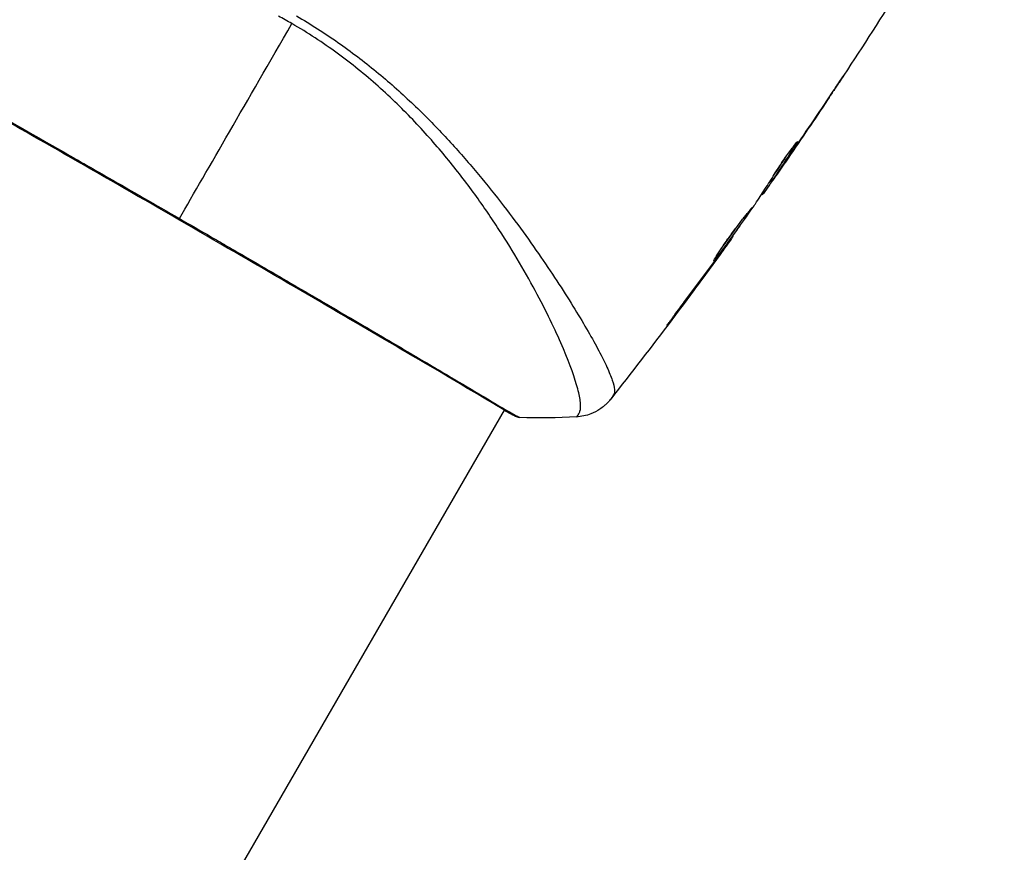
# Model space of a CAD drawing. Units: millimetres. Extents: x -2964 to 5128, y -5454 to 3873.
# Drawn here: x 2102 to 2165, y -2294 to -2241 of the extents above; entities that cross this region are included whole.
import ezdxf

# ---------------------------------------------------------------- set-up
doc = ezdxf.new("R2010")
doc.units = ezdxf.units.MM
doc.header["$LTSCALE"] = 20
doc.layers.add('2d', color=230, linetype='Continuous')
doc.layers.add('EN16630-TrainingSpace_Hatch', color=20, linetype='Continuous')

msp = doc.modelspace()

# ---------------------------------------------------------------- hatches: boundary and pattern name
at = {"layer": 'EN16630-TrainingSpace_Hatch'}
h = msp.add_hatch(dxfattribs=at)
h.set_pattern_fill('ANSI31', color=256, scale=100)
h.set_pattern_definition([(45, (3246, -1e-12), (-224.506, 224.506), [])])
h.paths.add_polyline_path([(-1365.6, -2205), (-2082, -2205, 0.719896), (-2382.909, -3104.317, 0.08639), (-2464.216, -3571.39, 1), (300.211, -3571.39, 0.061509), (258.691, -3235.15), (1905.304, -3235.15, 0.061509), (1863.784, -3571.39, 1), (4628.211, -3571.39, 0.195445), (4236.333, -2607.154, 0.357633), (3746, -2205), (3572.342, -2205, 0.146061), (3654.15, -1930.928), (3654.15, -912.915, 0.295793), (4246, 0, 0.368793), (3402.874, 987.619, 0.378864), (2252.804, 1293.663, 0.091799), (2075.993, 1337.082), (145.693, 1448.62, 0.185699), (-196.266, 1339.271, 0.342151), (-1238.799, 987.631, 0.368815), (-2082, 0, 0.332291), (-1365.6, -958.943)])
h.paths.add_polyline_path([(283.6, -266.322), (1755.85, -351.393), (1755.85, -1930.928, 0.128099), (1819.385, -2174.85), (283.6, -2174.85)], flags=16)
h.paths.add_polyline_path([(-500, 2023.41, 1), (500, 2023.41, 1)])
h.paths.add_polyline_path([(2664, 2023.41, 1), (1664, 2023.41, 1)])

# ---------------------------------------------------------------- linework, layer by layer
at = {"layer": '2d'}
for p, q in [((2153.759, -2246.014), (2153.76, -2246.015)), ((2151.729, -2248.809), (2151.752, -2248.822)), ((2151.181, -2249.72), (2151.182, -2249.72)), ((2151.229, -2249.747), (2151.233, -2249.749)), ((2150.108, -2251.185), (2150.189, -2251.232)), ((2150.19, -2251.058), (2150.271, -2251.105)), ((2150.517, -2250.773), (2150.522, -2250.776)), ((2149.541, -2252.06), (2149.588, -2252.087)), ((2149.631, -2251.922), (2149.692, -2251.957)), ((2147.672, -2254.761), (2147.698, -2254.776)), ((2147.025, -2255.669), (2147.044, -2255.68)), ((2146.417, -2256.502), (2146.437, -2256.513)), ((2137.17, -2258.772), (2137.17, -2258.772)), ((2143.978, -2259.778), (2144, -2259.791)), ((2136.182, -2260.483), (2136.182, -2260.483)), ((2059.992, -2392.449), (2133.068, -2265.876)), ((2133.096, -2265.829), (2133.096, -2265.829))]:
    msp.add_line(p, q, dxfattribs=at)
msp.add_ellipse((2133.94, -2265.787), major_axis=(0.232, 0.443), ratio=0.994441, start_param=3.141718, end_param=3.587639, dxfattribs=at)
for points in [[(2158.44, -2238.765), (2157.246, -2240.675), (2156.031, -2242.571), (2154.795, -2244.453)], [(2112.259, -2253.618), (2114.096, -2250.436), (2116.569, -2246.153), (2119.462, -2241.142)], [(2119.462, -2241.142), (2119.32, -2241.061), (2119.037, -2240.9), (2118.751, -2240.744), (2118.607, -2240.667)], [(2153.76, -2246.015), (2152.927, -2247.266), (2152.084, -2248.511), (2151.233, -2249.749)], [(2151.401, -2249.498), (2152.291, -2248.202), (2153.172, -2246.899), (2154.041, -2245.589)], [(2151.829, -2248.688), (2151.832, -2248.69), (2151.806, -2248.736), (2151.752, -2248.822)], [(2151.233, -2249.749), (2150.998, -2250.091), (2150.761, -2250.433), (2150.522, -2250.776)], [(2150.115, -2251.189), (2150.07, -2251.255), (2150.024, -2251.32), (2149.978, -2251.386)], [(2149.547, -2252.063), (2149.545, -2252.062), (2149.538, -2252.069), (2149.527, -2252.082)], [(2149.692, -2251.957), (2149.626, -2252.046), (2149.592, -2252.089), (2149.588, -2252.087)], [(2147.072, -2255.604), (2147.737, -2254.675), (2148.395, -2253.741), (2149.048, -2252.804)], [(2149.048, -2252.804), (2149.088, -2252.747), (2149.12, -2252.7), (2149.14, -2252.67)], [(2147.583, -2254.937), (2145.087, -2258.405), (2142.516, -2261.819), (2139.872, -2265.176)], [(2146.814, -2255.961), (2146.9, -2255.843), (2146.992, -2255.715), (2147.072, -2255.604)], [(2144.605, -2258.937), (2145.291, -2258.025), (2145.972, -2257.109), (2146.647, -2256.189)], [(2147.044, -2255.68), (2146.855, -2255.941), (2146.653, -2256.218), (2146.437, -2256.513)], [(2146.647, -2256.189), (2146.702, -2256.114), (2146.757, -2256.038), (2146.814, -2255.961)], [(2146.437, -2256.513), (2145.633, -2257.612), (2144.821, -2258.704), (2144, -2259.791)], [(2137.679, -2266.319), (2136.47, -2266.387), (2135.261, -2266.398), (2134.043, -2266.355)], [(2134.043, -2266.355), (2134.043, -2266.355), (2134.043, -2266.355), (2134.043, -2266.355)], [(2137.679, -2266.319), (2137.679, -2266.319), (2137.679, -2266.319), (2137.68, -2266.319)]]:
    msp.add_open_spline(points, degree=3, dxfattribs=at)
for points, knots in [([(2090.337, -2241.121), (2090.336, -2241.12), (2090.336, -2241.12), (2090.337, -2241.117), (2090.378, -2241.142), (2090.537, -2241.244), (2090.655, -2241.321), (2090.971, -2241.509), (2091.169, -2241.623), (2091.526, -2241.826), (2091.655, -2241.899), (2091.931, -2242.054), (2092.078, -2242.136), (2092.546, -2242.398), (2092.893, -2242.592), (2093.657, -2243.019), (2094.073, -2243.253), (2094.977, -2243.76), (2095.466, -2244.035), (2097.007, -2244.903), (2098.141, -2245.545), (2099.69, -2246.424), (2100.006, -2246.604), (2100.653, -2246.972), (2100.983, -2247.16), (2101.982, -2247.728), (2102.663, -2248.116), (2104.055, -2248.911), (2104.766, -2249.317), (2105.856, -2249.939), (2106.222, -2250.149), (2106.964, -2250.574), (2107.339, -2250.789), (2109.223, -2251.869), (2110.737, -2252.74), (2112.259, -2253.618)], [0.07923749, 0.07923749, 0.07923749, 0.07923749, 0.07938588, 0.07938588, 0.08203774, 0.08203774, 0.08468959, 0.08468959, 0.08734145, 0.08734145, 0.08866737, 0.08866737, 0.0899933, 0.0899933, 0.09264516, 0.09264516, 0.09529701, 0.09529701, 0.09794886, 0.09794886, 0.10325257, 0.10325257, 0.1045785, 0.1045785, 0.10590443, 0.10590443, 0.10855628, 0.10855628, 0.11120814, 0.11120814, 0.11253406, 0.11253406, 0.11385999, 0.11385999, 0.1191637, 0.1191637, 0.1191637, 0.1191637]), ([(2137.68, -2266.319), (2137.681, -2266.319), (2137.683, -2266.318), (2137.7, -2266.308), (2137.726, -2266.275), (2137.784, -2266.192), (2137.803, -2266.16), (2137.841, -2266.095), (2137.857, -2266.07), (2137.886, -2266.016), (2137.897, -2265.985), (2137.943, -2265.816), (2137.956, -2265.627), (2137.92, -2265.27), (2137.9, -2265.137), (2137.844, -2264.847), (2137.807, -2264.689), (2137.584, -2263.839), (2137.279, -2262.98), (2136.634, -2261.458), (2136.388, -2260.912), (2135.828, -2259.744), (2135.513, -2259.12), (2134.48, -2257.178), (2133.669, -2255.787), (2132.241, -2253.588), (2131.728, -2252.837), (2130.89, -2251.685), (2130.6, -2251.297), (2130.003, -2250.523), (2129.695, -2250.135), (2128.74, -2248.974), (2128.061, -2248.201), (2126.969, -2247.05), (2126.592, -2246.667), (2125.811, -2245.906), (2125.405, -2245.526), (2124.155, -2244.414), (2123.278, -2243.708), (2121.9, -2242.702), (2121.43, -2242.375), (2120.466, -2241.742), (2119.972, -2241.437), (2119.462, -2241.142)], [0.16993444, 0.16993444, 0.16993444, 0.16993444, 0.17051597, 0.17051597, 0.17403725, 0.17403725, 0.17579789, 0.17579789, 0.17667821, 0.17667821, 0.17755853, 0.17755853, 0.18107982, 0.18107982, 0.18284046, 0.18284046, 0.1846011, 0.1846011, 0.19164367, 0.19164367, 0.19516496, 0.19516496, 0.19868624, 0.19868624, 0.20572881, 0.20572881, 0.2092501, 0.2092501, 0.21101074, 0.21101074, 0.21277138, 0.21277138, 0.21629267, 0.21629267, 0.21805331, 0.21805331, 0.21981395, 0.21981395, 0.22333524, 0.22333524, 0.22509588, 0.22509588, 0.22685652, 0.22685652, 0.22685652, 0.22685652]), ([(2119.747, -2240.648), (2120.669, -2241.181), (2121.553, -2241.75), (2123.253, -2242.939), (2124.072, -2243.559), (2125.647, -2244.85), (2126.406, -2245.526), (2127.832, -2246.877), (2128.506, -2247.557), (2129.787, -2248.919), (2130.394, -2249.602), (2131.552, -2250.962), (2132.105, -2251.641), (2133.663, -2253.626), (2134.576, -2254.892), (2135.808, -2256.679), (2136.194, -2257.257), (2136.919, -2258.371), (2137.259, -2258.909), (2138.193, -2260.427), (2138.705, -2261.319), (2139.312, -2262.463), (2139.487, -2262.811), (2139.776, -2263.44), (2139.892, -2263.722), (2140.057, -2264.201), (2140.106, -2264.4), (2140.129, -2264.639), (2140.128, -2264.709), (2140.108, -2264.827), (2140.09, -2264.875), (2140.062, -2264.913)], [0.05076767, 0.05076767, 0.05076767, 0.05076767, 0.05394202, 0.05394202, 0.05711637, 0.05711637, 0.06029071, 0.06029071, 0.06346506, 0.06346506, 0.06663941, 0.06663941, 0.06981375, 0.06981375, 0.07616245, 0.07616245, 0.0793368, 0.0793368, 0.08251114, 0.08251114, 0.08885984, 0.08885984, 0.09203418, 0.09203418, 0.09520853, 0.09520853, 0.09838288, 0.09838288, 0.09997005, 0.09997005, 0.10155723, 0.10155723, 0.10155723, 0.10155723]), ([(2133.708, -2266.23), (2133.684, -2266.217), (2133.655, -2266.202), (2133.523, -2266.133), (2133.387, -2266.059), (2132.737, -2265.688), (2131.967, -2265.23), (2129.756, -2263.921), (2128.201, -2263.004), (2124.641, -2260.916), (2122.601, -2259.725), (2118.276, -2257.204), (2115.935, -2255.843), (2111.255, -2253.137), (2108.856, -2251.756), (2104.319, -2249.155), (2102.124, -2247.9), (2098.212, -2245.67), (2096.447, -2244.668), (2093.575, -2243.045), (2092.431, -2242.405), (2091.295, -2241.76), (2091.006, -2241.593), (2090.754, -2241.438), (2090.709, -2241.41), (2090.656, -2241.376), (2090.642, -2241.368), (2090.592, -2241.336), (2090.565, -2241.319), (2090.535, -2241.301), (2090.527, -2241.296), (2090.527, -2241.296)], [0, 0, 0, 0, 0.079186, 0.079186, 0.316987, 0.316987, 1.03639, 1.03639, 1.866693, 1.866693, 2.678234, 2.678234, 3.490515, 3.490515, 4.303406, 4.303406, 5.115089, 5.115089, 5.927843, 5.927843, 6.739687, 6.739687, 7.136474, 7.136474, 7.240132, 7.240132, 7.279464, 7.279464, 7.397503, 7.397503, 7.469809, 7.469809, 7.469809, 7.469809]), ([(2154.816, -2244.421), (2154.816, -2244.421), (2154.809, -2244.432), (2154.781, -2244.474), (2154.76, -2244.506), (2154.678, -2244.63), (2154.597, -2244.753), (2154.448, -2244.979), (2154.392, -2245.062), (2154.277, -2245.236), (2154.216, -2245.328), (2154.088, -2245.521), (2154.024, -2245.618), (2153.892, -2245.815), (2153.826, -2245.916), (2153.76, -2246.015)], [0.00233533, 0.00233533, 0.00233533, 0.00233533, 0.002690934, 0.002690934, 0.003046538, 0.003046538, 0.003757746, 0.003757746, 0.00411335, 0.00411335, 0.004468954, 0.004468954, 0.004824559, 0.004824559, 0.005180163, 0.005180163, 0.005180163, 0.005180163]), ([(2154.041, -2245.589), (2154.149, -2245.427), (2154.251, -2245.273), (2154.441, -2244.986), (2154.525, -2244.86), (2154.666, -2244.646), (2154.721, -2244.563), (2154.778, -2244.478), (2154.792, -2244.457), (2154.811, -2244.428), (2154.816, -2244.421), (2154.816, -2244.421)], [0, 0, 0, 0, 0.000583833, 0.000583833, 0.001167665, 0.001167665, 0.001751498, 0.001751498, 0.002043414, 0.002043414, 0.00233533, 0.00233533, 0.00233533, 0.00233533]), ([(2150.348, -2250.797), (2150.421, -2250.674), (2150.542, -2250.479), (2150.851, -2250.015), (2151.029, -2249.758), (2151.374, -2249.279), (2151.533, -2249.067), (2151.76, -2248.768), (2151.823, -2248.685), (2151.829, -2248.688)], [0, 0, 0, 0, 0.000902006, 0.000902006, 0.001804012, 0.001804012, 0.002706017, 0.002706017, 0.003608023, 0.003608023, 0.003608023, 0.003608023]), ([(2151.752, -2248.822), (2151.51, -2249.206), (2151.267, -2249.589), (2150.774, -2250.35), (2150.523, -2250.728), (2150.271, -2251.105)], [0, 0, 0, 0, 0.00293865, 0.00293865, 0.005877301, 0.005877301, 0.005877301, 0.005877301]), ([(2150.282, -2250.908), (2150.502, -2250.579), (2150.719, -2250.25), (2150.991, -2249.831), (2151.047, -2249.743), (2151.104, -2249.655)], [0.000382019, 0.000382019, 0.000382019, 0.000382019, 0.002938651, 0.002938651, 0.003618023, 0.003618023, 0.003618023, 0.003618023]), ([(2150.395, -2250.946), (2150.529, -2250.756), (2150.682, -2250.537), (2151.027, -2250.041), (2151.209, -2249.777), (2151.401, -2249.498)], [0, 0, 0, 0, 0.001013144, 0.001013144, 0.002026288, 0.002026288, 0.002026288, 0.002026288]), ([(2149.14, -2252.67), (2149.345, -2252.361), (2149.548, -2252.049), (2149.851, -2251.582), (2149.952, -2251.426), (2150.154, -2251.114), (2150.254, -2250.957), (2150.348, -2250.797)], [0, 0, 0, 0, 0.00236764, 0.00236764, 0.00355146, 0.00355146, 0.00473528, 0.00473528, 0.00473528, 0.00473528]), ([(2150.522, -2250.776), (2150.426, -2250.916), (2150.332, -2251.05), (2150.152, -2251.308), (2150.069, -2251.426), (2149.845, -2251.744), (2149.738, -2251.895), (2149.692, -2251.957)], [0, 0, 0, 0, 0.000502062, 0.000502062, 0.001004123, 0.001004123, 0.002008246, 0.002008246, 0.002008246, 0.002008246]), ([(2150.271, -2251.105), (2150.235, -2251.158), (2150.211, -2251.194), (2150.186, -2251.234), (2150.185, -2251.237), (2150.218, -2251.195), (2150.288, -2251.098), (2150.395, -2250.946)], [0, 0, 0, 0, 0.000405243, 0.000405243, 0.000810487, 0.000810487, 0.001620974, 0.001620974, 0.001620974, 0.001620974]), ([(2146.453, -2256.354), (2146.451, -2256.352), (2146.456, -2256.34), (2146.481, -2256.292), (2146.501, -2256.256), (2146.58, -2256.12), (2146.663, -2255.986), (2146.821, -2255.74), (2146.88, -2255.649), (2147.007, -2255.458), (2147.075, -2255.358), (2147.22, -2255.148), (2147.297, -2255.038), (2147.453, -2254.818), (2147.533, -2254.707), (2147.697, -2254.483), (2147.779, -2254.373), (2147.941, -2254.157), (2148.021, -2254.051), (2148.177, -2253.848), (2148.251, -2253.752), (2148.392, -2253.571), (2148.46, -2253.485), (2148.581, -2253.331), (2148.635, -2253.263), (2148.732, -2253.141), (2148.773, -2253.089), (2148.872, -2252.963), (2148.908, -2252.919), (2148.912, -2252.922)], [0.006585482, 0.006585482, 0.006585482, 0.006585482, 0.006997131, 0.006997131, 0.00740878, 0.00740878, 0.008232078, 0.008232078, 0.008643727, 0.008643727, 0.009055376, 0.009055376, 0.009467025, 0.009467025, 0.009878674, 0.009878674, 0.010290323, 0.010290323, 0.010701972, 0.010701972, 0.011113622, 0.011113622, 0.011525271, 0.011525271, 0.01193692, 0.01193692, 0.012348569, 0.012348569, 0.013171867, 0.013171867, 0.013171867, 0.013171867]), ([(2148.912, -2252.922), (2148.915, -2252.923), (2148.909, -2252.936), (2148.882, -2252.982), (2148.861, -2253.017), (2148.804, -2253.106), (2148.768, -2253.16), (2148.683, -2253.288), (2148.633, -2253.362), (2148.467, -2253.603), (2148.333, -2253.797), (2148.04, -2254.212), (2147.88, -2254.438), (2147.639, -2254.772), (2147.558, -2254.886), (2147.399, -2255.104), (2147.322, -2255.21), (2147.171, -2255.416), (2147.098, -2255.516), (2146.961, -2255.699), (2146.898, -2255.785), (2146.779, -2255.943), (2146.726, -2256.013), (2146.632, -2256.135), (2146.592, -2256.187), (2146.525, -2256.271), (2146.5, -2256.303), (2146.465, -2256.344), (2146.455, -2256.355), (2146.453, -2256.354)], [0, 0, 0, 0, 0.000411593, 0.000411593, 0.000823185, 0.000823185, 0.001234778, 0.001234778, 0.00164637, 0.00164637, 0.002469556, 0.002469556, 0.003292741, 0.003292741, 0.003704333, 0.003704333, 0.004115926, 0.004115926, 0.004527519, 0.004527519, 0.004939111, 0.004939111, 0.005350704, 0.005350704, 0.005762297, 0.005762297, 0.006173889, 0.006173889, 0.006585482, 0.006585482, 0.006585482, 0.006585482]), ([(2112.259, -2253.618), (2112.924, -2254.002), (2113.591, -2254.388), (2114.593, -2254.968), (2114.928, -2255.163), (2115.593, -2255.548), (2115.923, -2255.74), (2117.562, -2256.692), (2118.837, -2257.435), (2120.699, -2258.522), (2121.312, -2258.879), (2122.515, -2259.583), (2123.099, -2259.925), (2124.795, -2260.919), (2125.855, -2261.541), (2127.336, -2262.413), (2127.814, -2262.695), (2128.717, -2263.229), (2129.143, -2263.481), (2130.347, -2264.195), (2131.05, -2264.614), (2131.803, -2265.063), (2131.948, -2265.149), (2132.222, -2265.312), (2132.352, -2265.39), (2132.72, -2265.608), (2132.936, -2265.735), (2133.313, -2265.955), (2133.473, -2266.047), (2133.74, -2266.194), (2133.847, -2266.248), (2133.921, -2266.286)], [0.1191637, 0.1191637, 0.1191637, 0.1191637, 0.12148322, 0.12148322, 0.12264298, 0.12264298, 0.12380274, 0.12380274, 0.12844178, 0.12844178, 0.1307613, 0.1307613, 0.13308082, 0.13308082, 0.13771986, 0.13771986, 0.14003938, 0.14003938, 0.1423589, 0.1423589, 0.14699794, 0.14699794, 0.1481577, 0.1481577, 0.14931746, 0.14931746, 0.15163698, 0.15163698, 0.1539565, 0.1539565, 0.15627602, 0.15627602, 0.15627602, 0.15627602]), ([(2146.932, -2255.572), (2146.935, -2255.567), (2146.939, -2255.562), (2147.011, -2255.465), (2147.082, -2255.368), (2147.233, -2255.162), (2147.312, -2255.054), (2147.47, -2254.836), (2147.55, -2254.725), (2147.712, -2254.499), (2147.792, -2254.388), (2147.948, -2254.168), (2148.025, -2254.059), (2148.114, -2253.934), (2148.129, -2253.913), (2148.143, -2253.892)], [0.008624974, 0.008624974, 0.008624974, 0.008624974, 0.008646106, 0.008646106, 0.009057633, 0.009057633, 0.009469161, 0.009469161, 0.009880688, 0.009880688, 0.010292215, 0.010292215, 0.010703743, 0.010703743, 0.010787378, 0.010787378, 0.010787378, 0.010787378]), ([(2147.698, -2254.776), (2147.698, -2254.776), (2147.684, -2254.797), (2147.626, -2254.877), (2147.582, -2254.938), (2147.47, -2255.094), (2147.4, -2255.19), (2147.238, -2255.414), (2147.146, -2255.54), (2147.044, -2255.68)], [0, 0, 0, 0, 0.000630277, 0.000630277, 0.001260554, 0.001260554, 0.00189083, 0.00189083, 0.002521107, 0.002521107, 0.002521107, 0.002521107]), ([(2144, -2259.791), (2143.9, -2259.925), (2143.808, -2260.045), (2143.692, -2260.197), (2143.657, -2260.242), (2143.596, -2260.322), (2143.569, -2260.356), (2143.505, -2260.438), (2143.482, -2260.466), (2143.478, -2260.465), (2143.498, -2260.435), (2143.558, -2260.352), (2143.583, -2260.317), (2143.641, -2260.236), (2143.675, -2260.19), (2143.75, -2260.088), (2143.791, -2260.031), (2143.879, -2259.911), (2143.926, -2259.847), (2144.075, -2259.646), (2144.181, -2259.503), (2144.397, -2259.214), (2144.504, -2259.071), (2144.605, -2258.937)], [0, 0, 0, 0, 0.0005365, 0.0005365, 0.00080475, 0.00080475, 0.001072999, 0.001072999, 0.001609499, 0.001609499, 0.002145999, 0.002145999, 0.002414249, 0.002414249, 0.002682498, 0.002682498, 0.002950748, 0.002950748, 0.003218998, 0.003218998, 0.003755498, 0.003755498, 0.004291997, 0.004291997, 0.004291997, 0.004291997]), ([(2140.062, -2264.913), (2139.998, -2265), (2139.96, -2265.055), (2139.898, -2265.141), (2139.88, -2265.167), (2139.872, -2265.176)], [-0.00000006, -0.00000006, -0.00000006, -0.00000006, 0.002721433, 0.002721433, 0.005417431, 0.005417431, 0.005417431, 0.005417431]), ([(2139.872, -2265.176), (2139.857, -2265.196), (2139.836, -2265.222), (2139.783, -2265.285), (2139.758, -2265.313), (2139.694, -2265.384), (2139.653, -2265.427), (2139.562, -2265.515), (2139.511, -2265.562), (2139.37, -2265.682), (2139.276, -2265.753), (2138.999, -2265.938), (2138.806, -2266.039), (2138.312, -2266.232), (2137.996, -2266.301), (2137.681, -2266.319)], [0, 0, 0, 0, 0.0303793, 0.0303793, 0.0488644, 0.0488644, 0.0695773, 0.0695773, 0.0911715, 0.0911715, 0.1269498, 0.1269498, 0.1917837, 0.1917837, 0.2864069, 0.2864069, 0.2864069, 0.2864069]), ([(2134.043, -2266.355), (2134.02, -2266.354), (2133.999, -2266.352), (2133.967, -2266.346), (2133.954, -2266.344), (2133.929, -2266.338), (2133.92, -2266.335), (2133.896, -2266.328), (2133.887, -2266.324), (2133.855, -2266.313), (2133.843, -2266.307), (2133.778, -2266.279), (2133.71, -2266.248), (2133.471, -2266.132), (2133.282, -2266.034), (2133.051, -2265.906)], [0, 0, 0, 0, 0.0088443, 0.0088443, 0.0176685, 0.0176685, 0.029837, 0.029837, 0.0544416, 0.0544416, 0.1281323, 0.1281323, 0.3492845, 0.3492845, 0.6474033, 0.6474033, 0.6474033, 0.6474033]), ([(2133.796, -2266.277), (2133.796, -2266.277), (2133.792, -2266.275), (2133.774, -2266.265), (2133.746, -2266.25), (2133.708, -2266.23)], [0.1447439, 0.1447439, 0.1447439, 0.1447439, 0.1884014, 0.1884014, 0.3148393, 0.3148393, 0.3148393, 0.3148393]), ([(2133.921, -2266.286), (2134.005, -2266.33), (2134.046, -2266.353), (2134.044, -2266.355), (2134.044, -2266.355), (2134.043, -2266.355)], [0.156276015, 0.156276015, 0.156276015, 0.156276015, 0.158920015, 0.158920015, 0.159055401, 0.159055401, 0.159055401, 0.159055401])]:
    msp.add_open_spline(points, degree=3, knots=knots, dxfattribs=at)

doc.saveas('drawing.dxf')
